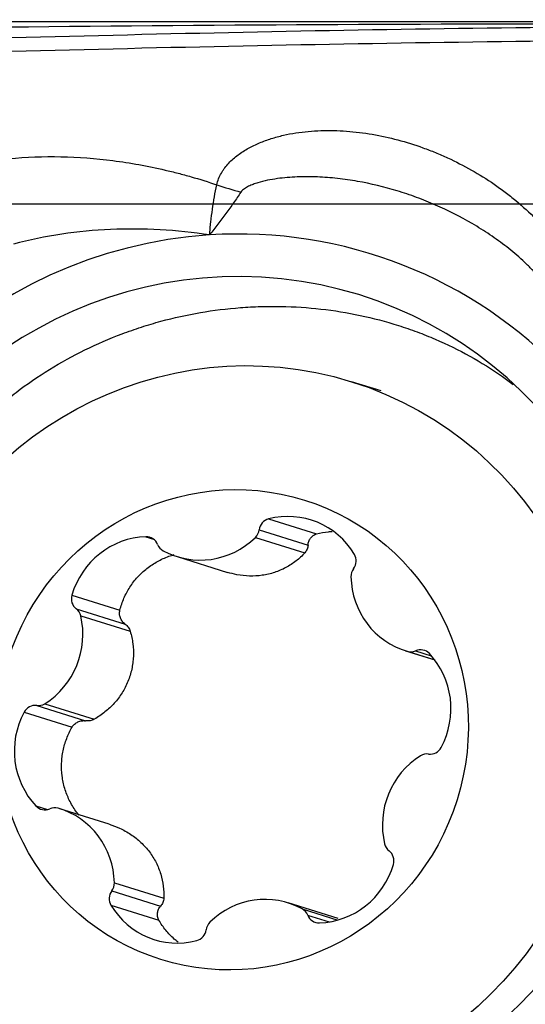
# Model space of a CAD drawing. Units: millimetres. Extents: x 202 to 323, y 141 to 361.
# Drawn here: x 290 to 294, y 316 to 324 of the extents above; entities that cross this region are included whole.
import ezdxf

# ---------------------------------------------------------------- set-up
doc = ezdxf.new("R2010")
doc.units = ezdxf.units.MM
for name, color, linetype in [('1', 4, 'Continuous'), ('CUT', 1, 'Continuous'), ('NOCUT', 7, 'Continuous')]:
    doc.layers.add(name, color=color, linetype=linetype)
doc.styles.add('cesky', font='simplex.shx')
doc.dimstyles.get("Standard").update_dxf_attribs({"dimtxt": 0.18, "dimasz": 0.18, "dimexe": 0.18, "dimexo": 0.0625, "dimgap": 0.09, "dimtad": 0, "dimtih": 1, "dimtoh": 1, "dimdec": 4, "dimzin": 0, "dimdsep": 46, "dimtxsty": 'Standard', "dimcen": 0.09, "dimadec": 0, "dimazin": 0, "dimtfac": 1, "dimtdec": 4, "dimtofl": 0, "dimtmove": 0, "dimatfit": 3, "dimfxl": 1, "dimtolj": 1, "dimtzin": 0, "dimarcsym": 0})

# ---------------------------------------------------------------- blocks, each defined once
blk = doc.blocks.new('*D1')
at = {"color": 254, "lineweight": -2, "transparency": 16777216}
for p, q in [((300.1442, 325.7312), (300.1442, 357.043)), ((298.1442, 323.7312), (266.8324, 323.7312))]:
    blk.add_line(p, q, dxfattribs=at)
blk.add_arc((300.1442, 323.7312), 32.3118, 96.20929, 173.79071, dxfattribs=at)
at = {"color": 254, "lineweight": 13, "transparency": 16777216}
for points in [[(296.6178, 356.4359), (296.681, 355.2709), (300.1442, 356.043)], [(268.6045, 327.1944), (267.4395, 327.2576), (267.8324, 323.7312)]]:
    blk.add_solid(points, dxfattribs=at)
at = {"layer": 'Defpoints', "color": 0, "lineweight": 13, "transparency": 16777216}
for p in [(283.9883, 351.714), (300.1442, 325.7312), (298.1442, 323.7312), (302.1442, 323.7312), (300.1442, 321.7312)]:
    blk.add_point(p, dxfattribs=at)
at = {"color": 254, "transparency": 16777216, "insert": (273.584, 350.2914), "char_height": 3.5, "attachment_point": 5, "rotation": 45, "style": 'cesky'}
blk.add_mtext('\\A1;90°', dxfattribs=at)

msp = doc.modelspace()

# ---------------------------------------------------------------- linework, layer by layer
at = {"layer": '1'}
for p, q in [((292.947, 320.9698), (292.7245, 321.0393)), ((292.1049, 320.0124), (292.4634, 319.9004)), ((291.1878, 319.8797), (291.2451, 319.8618)), ((292.0061, 319.8751), (292.3759, 319.7595)), ((292.0343, 319.9317), (292.3996, 319.8176)), ((291.4221, 319.7306), (291.7973, 319.6133)), ((290.6351, 319.4425), (290.9936, 319.3305)), ((290.6675, 319.3408), (291.0328, 319.2266)), ((290.7011, 319.2882), (291.0709, 319.1727)), ((293.1288, 319.0263), (293.3461, 318.9584)), ((293.1413, 319.0225), (293.346, 318.9586)), ((293.2031, 319.0266), (293.3203, 318.99)), ((290.3724, 318.6171), (290.7376, 318.5029)), ((290.433, 318.6307), (290.8027, 318.5152)), ((290.2783, 318.5675), (290.6367, 318.4555)), ((290.3665, 317.8658), (290.4519, 317.8391)), ((290.9142, 317.7293), (290.5438, 317.8451)), ((290.9523, 317.291), (291.3221, 317.1755)), ((290.9329, 317.2308), (291.2981, 317.1167)), ((292.6258, 317.0235), (292.2505, 317.1408)), ((290.9268, 317.1235), (291.2852, 317.0114)), ((292.3557, 317.096), (292.6219, 317.0128)), ((292.3968, 317.0494), (292.5586, 316.9989))]:
    msp.add_line(p, q, dxfattribs=at)
for centre, major_axis, ratio, start_param, end_param in [((292.1959, 322.9469), (1.4607, -0.341), 0.365828, 4.46522, 4.592667), ((291.836, 318.6514), (-1.0439, -3.3407), 0.97609, 1.778083, 3.501633), ((291.836, 318.6514), (-1.0439, -3.3407), 0.97609, 3.501633, 4.919676), ((291.836, 318.6514), (-0.9488, -3.0364), 0.97609, 1.858888, 6.283185), ((292.1267, 319.9202), (0.0284, 0.091), 0.97609, 0.545861, 1.746192), ((292.2424, 319.4314), (0.1792, 0.5735), 0.97609, 5.564516, 6.829046), ((291.1988, 319.2804), (0.1792, 0.5735), 0.97609, 0.328529, 1.593059), ((291.1895, 319.7847), (0.0284, 0.091), 0.97609, 5.411383, 6.611714), ((291.6013, 320.3041), (0.1792, 0.5735), 0.97609, 2.946522, 4.211053), ((291.9419, 319.9431), (0.0284, 0.091), 0.97609, 4.211053, 4.887784), ((291.3621, 319.8592), (0.0284, 0.091), 0.97609, 2.269791, 2.946522), ((292.666, 319.6977), (0.0284, 0.091), 0.97609, 4.364186, 5.564516), ((292.8135, 319.5834), (0.0284, 0.091), 0.97609, 1.222593, 1.899325), ((293.308, 319.5998), (0.1792, 0.5735), 0.97609, 1.899325, 3.163855), ((290.7245, 319.4168), (0.0284, 0.091), 0.97609, 1.593059, 2.793389), ((290.1296, 319.14), (0.1792, 0.5735), 0.97609, 3.99372, 5.25825), ((290.6105, 319.2647), (0.0284, 0.091), 0.97609, 5.25825, 5.934982), ((293.1678, 319.1141), (0.0284, 0.091), 0.97609, 3.163855, 3.840587), ((293.2385, 318.9391), (0.0284, 0.091), 0.97609, 5.781849, 6.98218), ((292.8799, 318.5867), (0.1792, 0.5735), 0.97609, 4.517319, 5.781849), ((290.3599, 318.5226), (0.0284, 0.091), 0.97609, 0.175395, 1.375726), ((290.3849, 318.7115), (0.0284, 0.091), 0.97609, 3.316988, 3.99372), ((291.836, 318.6514), (-0.9488, -3.0364), 0.97609, 0.522435, 1.858888), ((290.7927, 318.2847), (0.1792, 0.5735), 0.97609, 1.375726, 2.640256), ((291.836, 318.6514), (-1.0439, -3.3407), 0.97609, 0.639417, 1.778083), ((293.543, 317.7314), (0.1792, 0.5735), 0.97609, 0.852127, 2.116657), ((293.2878, 318.1599), (0.0284, 0.091), 0.97609, 0.175395, 0.852127), ((293.3128, 318.3487), (0.0284, 0.091), 0.97609, 3.316988, 4.517319), ((290.4341, 317.9323), (0.0284, 0.091), 0.97609, 2.640256, 3.840587), ((290.5049, 317.7573), (0.0284, 0.091), 0.97609, 0.022262, 0.698994), ((290.3646, 317.2715), (0.1792, 0.5735), 0.97609, 5.040918, 6.305448), ((291.8485, 318.6475), (-1.1459, -3.6672), 0.97609, 0.764038, 1.625665), ((293.0622, 317.6067), (0.0284, 0.091), 0.97609, 2.116657, 2.793389), ((292.9481, 317.4546), (0.0284, 0.091), 0.97609, 4.734651, 5.934982), ((292.4738, 317.591), (0.1792, 0.5735), 0.97609, 3.470121, 4.734651), ((290.8591, 317.2879), (0.0284, 0.091), 0.97609, 4.364186, 5.040918), ((291.0066, 317.1737), (0.0284, 0.091), 0.97609, 1.222593, 2.422924), ((292.0713, 316.5672), (0.1792, 0.5735), 0.97609, 6.088115, 7.352645), ((291.4303, 317.44), (0.1792, 0.5735), 0.97609, 2.422924, 3.687454), ((292.3106, 317.0121), (0.0284, 0.091), 0.97609, 5.411383, 6.088115), ((291.7307, 316.9282), (0.0284, 0.091), 0.97609, 1.06946, 1.746192), ((292.4831, 317.0867), (0.0284, 0.091), 0.97609, 2.269791, 3.470121), ((291.5459, 316.9511), (0.0284, 0.091), 0.97609, 3.687454, 4.887784)]:
    msp.add_ellipse(centre, major_axis=major_axis, ratio=ratio, start_param=start_param, end_param=end_param, dxfattribs=at)
for centre, major_axis in [((291.9042, 318.4145), (-0.8202, -2.6248)), ((291.8363, 318.4357), (-0.5369, -1.7181))]:
    msp.add_ellipse(centre, major_axis=major_axis, ratio=0.97609, dxfattribs=at)
for points, knots in [([(298.6378, 323.6864), (298.5785, 323.6867), (298.5194, 323.6871), (298.1591, 323.6893), (297.8627, 323.6913), (297.4256, 323.6941), (297.137, 323.6959), (296.8529, 323.6972), (296.6412, 323.6979), (296.5004, 323.6984), (296.3597, 323.6987), (296.1484, 323.6989), (296.0074, 323.6989), (295.3016, 323.6978), (294.1679, 323.6904), (293.0255, 323.6733), (291.3055, 323.6412), (288.9959, 323.582), (286.6553, 323.5005), (285.4777, 323.4567)], [0, 0, 0, 0, 0.01287, 0.01287, 0.078679, 0.078679, 0.111583, 0.144488, 0.144488, 0.16094, 0.177392, 0.177392, 0.210296, 0.210296, 0.341914, 0.473531, 0.473531, 0.736765, 1, 1, 1, 1]), ([(285.4778, 323.3575), (286.6554, 323.4011), (288.9958, 323.4824), (291.3056, 323.5414), (293.0255, 323.5733), (294.1679, 323.5904), (295.3017, 323.5978), (296.0074, 323.5989), (296.1484, 323.5989), (296.3597, 323.5987), (296.5004, 323.5984), (296.6412, 323.5979), (296.853, 323.5972), (297.137, 323.5959), (297.4256, 323.5941), (297.8626, 323.5914), (298.1592, 323.5894), (298.6112, 323.5866), (298.763, 323.5857), (299.0668, 323.5838), (299.2188, 323.5828), (299.3706, 323.5818)], [0, 0, 0, 0, 0.25, 0.5, 0.5, 0.625, 0.75, 0.75, 0.78125, 0.78125, 0.796875, 0.8125, 0.8125, 0.84375, 0.875, 0.875, 0.9375, 0.9375, 0.96875, 0.96875, 1, 1, 1, 1]), ([(291.7176, 322.5122), (291.7244, 322.544), (291.7362, 322.573), (291.7556, 322.6068), (291.7597, 322.6134), (291.7683, 322.6264), (291.7729, 322.6328), (291.787, 322.6515), (291.797, 322.6633), (291.8287, 322.6969), (291.8518, 322.7171), (291.889, 322.7449), (291.9018, 322.7537), (291.9279, 322.7704), (291.9412, 322.7783), (291.9816, 322.8007), (292.0094, 322.814), (292.0663, 322.8379), (292.0954, 322.8485), (292.14, 322.8625), (292.155, 322.8669), (292.1853, 322.8751), (292.2006, 322.8789), (292.2465, 322.8895), (292.2773, 322.8954), (292.3702, 322.9099), (292.4328, 322.9155), (292.5591, 322.9197), (292.6229, 322.9183), (292.7193, 322.9112), (292.7516, 322.908), (292.8158, 322.9), (292.8479, 322.8953), (292.9436, 322.8788), (293.0071, 322.8649), (293.1333, 322.8313), (293.1961, 322.8116), (293.2898, 322.7778), (293.3209, 322.7659), (293.3824, 322.7407), (293.4128, 322.7274), (293.5032, 322.6858), (293.5623, 322.6556), (293.6781, 322.59), (293.7348, 322.5546), (293.8178, 322.4975), (293.8452, 322.4778), (293.8857, 322.4471), (293.8992, 322.4367), (293.9258, 322.4155), (293.9391, 322.4047), (294.0045, 322.35), (294.0545, 322.3039), (294.149, 322.2066), (294.1937, 322.1553), (294.2452, 322.0871), (294.2553, 322.0732), (294.2749, 322.0452), (294.294, 322.0169), (294.3164, 321.9807), (294.3311, 321.9548), (294.3373, 321.9436), (294.3413, 321.9362), (294.3434, 321.9324), (294.3453, 321.9287)], [0, 0, 0, 0, 0.03125, 0.03125, 0.039062, 0.039062, 0.046875, 0.046875, 0.0625, 0.0625, 0.09375, 0.09375, 0.109375, 0.109375, 0.125, 0.125, 0.15625, 0.15625, 0.1875, 0.1875, 0.203125, 0.203125, 0.21875, 0.21875, 0.25, 0.25, 0.3125, 0.3125, 0.375, 0.375, 0.40625, 0.40625, 0.4375, 0.4375, 0.5, 0.5, 0.5625, 0.5625, 0.59375, 0.59375, 0.625, 0.625, 0.6875, 0.6875, 0.75, 0.75, 0.78125, 0.78125, 0.796875, 0.796875, 0.8125, 0.8125, 0.875, 0.875, 0.9375, 0.9375, 0.953125, 0.953125, 0.96875, 0.984375, 0.992188, 0.996094, 0.996094, 1, 1, 1, 1]), ([(290.1639, 322.7083), (290.2936, 322.7201), (290.4232, 322.7246), (290.6824, 322.7195), (290.8121, 322.7099), (291.0715, 322.6767), (291.2012, 322.6532), (291.3635, 322.6152), (291.396, 322.6071), (291.4607, 322.5903), (291.5576, 322.5638), (291.6538, 322.5337), (291.7176, 322.5122)], [0, 0, 0, 0, 0.25, 0.25, 0.5, 0.5, 0.75, 0.75, 0.8125, 0.8125, 0.875, 1, 1, 1, 1]), ([(291.6641, 322.1369), (291.6648, 322.1449), (291.6655, 322.1529), (291.6669, 322.1689), (291.6675, 322.1768), (291.6698, 322.2011), (291.6714, 322.2173), (291.6768, 322.2657), (291.6809, 322.2975), (291.6944, 322.3917), (291.7052, 322.4528), (291.7176, 322.5122)], [0, 0, 0, 0, 0.0625, 0.0625, 0.125, 0.125, 0.25, 0.25, 0.5, 0.5, 1, 1, 1, 1]), ([(294.114, 321.8336), (294.0967, 321.8534), (294.0788, 321.8726), (294.042, 321.91), (294.023, 321.9282), (293.9653, 321.9814), (293.9254, 322.015), (293.8435, 322.0791), (293.8015, 322.1096), (293.7369, 322.1532), (293.7151, 322.1674), (293.6713, 322.195), (293.6492, 322.2084), (293.5381, 322.2736), (293.4467, 322.3199), (293.306, 322.3813), (293.2585, 322.4004), (293.1624, 322.4358), (293.1141, 322.452), (292.9681, 322.4964), (292.8696, 322.5201), (292.7199, 322.5466), (292.6698, 322.5538), (292.5698, 322.5648), (292.5197, 322.5687), (292.4196, 322.5728), (292.3695, 322.573), (292.2693, 322.5691), (292.2195, 322.565), (292.1456, 322.5548), (292.1211, 322.5506), (292.0724, 322.5405), (292.0482, 322.5346), (292.0128, 322.5238), (292.0011, 322.5198), (291.9781, 322.5111), (291.9668, 322.5064), (291.9447, 322.4955), (291.9339, 322.4895), (291.919, 322.4789), (291.9142, 322.4751), (291.9052, 322.4667), (291.9011, 322.4622), (291.8976, 322.4571)], [0, 0, 0, 0, 0.03125, 0.03125, 0.0625, 0.0625, 0.125, 0.125, 0.1875, 0.1875, 0.21875, 0.21875, 0.25, 0.25, 0.375, 0.375, 0.4375, 0.4375, 0.5, 0.5, 0.625, 0.625, 0.6875, 0.6875, 0.75, 0.75, 0.8125, 0.8125, 0.875, 0.875, 0.90625, 0.90625, 0.9375, 0.9375, 0.953125, 0.953125, 0.96875, 0.96875, 0.984375, 0.984375, 0.992188, 0.992188, 1, 1, 1, 1]), ([(291.8976, 322.4571), (291.8798, 322.4311), (291.8617, 322.4048), (291.8245, 322.3516), (291.8055, 322.3247), (291.7666, 322.2709), (291.7467, 322.244), (291.706, 322.1903), (291.6852, 322.1635), (291.6641, 322.1369)], [0, 0, 0, 0, 0.25, 0.25, 0.5, 0.5, 0.75, 0.75, 1, 1, 1, 1]), ([(291.6641, 322.1369), (291.541, 322.1556), (291.4174, 322.1686), (291.1695, 322.1825), (291.0463, 322.1833), (290.8015, 322.1724), (290.6799, 322.1608), (290.4384, 322.1247), (290.3185, 322.1003), (290.1995, 322.0692)], [0, 0, 0, 0, 0.25, 0.25, 0.5, 0.5, 0.75, 0.75, 1, 1, 1, 1]), ([(291.5798, 315.5583), (291.5544, 315.563), (291.5291, 315.5681), (291.4078, 315.5938), (291.3128, 315.6189), (291.1249, 315.6785), (291.032, 315.713), (290.8944, 315.7718), (290.8487, 315.7926), (290.7807, 315.8256), (290.7581, 315.837), (290.7132, 315.8601), (290.6909, 315.8719), (290.5804, 315.9323), (290.4948, 315.9846), (290.3288, 316.0969), (290.2486, 316.157), (290.0935, 316.2848), (290.0187, 316.3526), (289.9288, 316.4424), (289.9109, 316.4606), (289.8758, 316.4974), (289.824, 316.5531), (289.7743, 316.6104), (289.678, 316.7271), (289.6178, 316.8077), (289.5052, 316.9745), (289.4529, 317.0607), (289.3805, 317.1944), (289.3574, 317.2396), (289.3133, 317.3316), (289.2925, 317.3779), (289.2338, 317.518), (289.1652, 317.7076), (289.1158, 317.9028), (289.0861, 318.0513), (289.0774, 318.1012), (289.0626, 318.2017), (289.0564, 318.2524), (289.0418, 318.4042), (289.0328, 318.6061), (289.0442, 318.807), (289.0659, 319.0073), (289.0819, 319.1072), (289.1084, 319.2317), (289.1141, 319.2566), (289.126, 319.3061), (289.1448, 319.3799), (289.1663, 319.4526), (289.2129, 319.5965), (289.2845, 319.7844), (289.3863, 319.9871), (289.4504, 320.0966), (289.4766, 320.1402), (289.4901, 320.1618), (289.5312, 320.2263), (289.5596, 320.2684), (289.6476, 320.392), (289.7102, 320.471), (289.8426, 320.6221), (289.9125, 320.6943), (290.023, 320.7976), (290.0797, 320.8479), (290.1385, 320.8963), (290.1781, 320.9282), (290.1982, 320.9439), (290.2995, 321.0211), (290.3829, 321.0784), (290.5543, 321.1843), (290.6423, 321.2329), (290.8229, 321.3216), (290.9386, 321.3717), (291.0579, 321.4151), (291.1059, 321.4319), (291.1301, 321.4401), (291.2027, 321.4635), (291.2513, 321.478), (291.3976, 321.5177), (291.496, 321.5394), (291.694, 321.5735), (291.7938, 321.5859), (291.9444, 321.5975), (291.9948, 321.6002), (292.0706, 321.6024), (292.096, 321.6028), (292.1466, 321.6031), (292.1718, 321.603), (292.2977, 321.6007), (292.3973, 321.5941), (292.5945, 321.5717), (292.6921, 321.5559), (292.885, 321.515), (292.9805, 321.4898), (293.1221, 321.4449), (293.1686, 321.4288), (293.2603, 321.3946), (293.3054, 321.3764), (293.4387, 321.3189), (293.5249, 321.2764), (293.6922, 321.1833), (293.7732, 321.1326), (293.8788, 321.0589), (293.9055, 321.0395), (293.9319, 321.0196)], [0, 0, 0, 0, 0.007184, 0.007184, 0.034502, 0.034502, 0.061819, 0.061819, 0.075477, 0.075477, 0.082307, 0.082307, 0.089136, 0.089136, 0.116453, 0.116453, 0.14377, 0.14377, 0.171088, 0.171088, 0.177917, 0.177917, 0.184746, 0.198405, 0.198405, 0.225722, 0.225722, 0.253039, 0.253039, 0.266698, 0.266698, 0.280356, 0.280356, 0.307673, 0.334991, 0.334991, 0.348649, 0.348649, 0.362308, 0.362308, 0.389625, 0.416942, 0.416942, 0.444259, 0.444259, 0.451089, 0.451089, 0.457918, 0.471576, 0.471576, 0.498894, 0.526211, 0.53304, 0.53304, 0.539869, 0.539869, 0.553528, 0.553528, 0.580845, 0.580845, 0.608162, 0.608162, 0.621821, 0.62865, 0.62865, 0.63548, 0.63548, 0.662797, 0.662797, 0.690114, 0.690114, 0.717431, 0.72426, 0.72426, 0.73109, 0.73109, 0.744748, 0.744748, 0.772065, 0.772065, 0.799383, 0.799383, 0.813041, 0.813041, 0.819871, 0.819871, 0.8267, 0.8267, 0.854017, 0.854017, 0.881334, 0.881334, 0.908651, 0.908651, 0.92231, 0.92231, 0.935969, 0.935969, 0.963286, 0.963286, 0.990603, 0.990603, 1, 1, 1, 1]), ([(292.3996, 319.8176), (292.3998, 319.8223), (292.4004, 319.827), (292.4023, 319.8363), (292.4035, 319.8408), (292.4067, 319.8496), (292.4086, 319.8538), (292.4129, 319.8619), (292.4155, 319.8659), (292.4211, 319.8733), (292.4241, 319.8767), (292.4307, 319.8831), (292.4344, 319.886), (292.4459, 319.8939), (292.4542, 319.8979), (292.4634, 319.9004)], [0, 0, 0, 0, 0.125, 0.125, 0.25, 0.25, 0.375, 0.375, 0.5, 0.5, 0.625, 0.625, 0.75, 0.75, 1, 1, 1, 1]), ([(292.4634, 319.9004), (292.4926, 319.9085), (292.5222, 319.9141), (292.5618, 319.9182), (292.5713, 319.919), (292.5809, 319.9195)], [0, 0, 0, 0, 0.759879, 0.759879, 1, 1, 1, 1]), ([(292.3996, 319.8176), (292.399, 319.8066), (292.3967, 319.7962), (292.3886, 319.7763), (292.3831, 319.7674), (292.3759, 319.7595)], [0, 0, 0, 0, 0.5, 0.5, 1, 1, 1, 1]), ([(290.9936, 319.3305), (291.0014, 319.3613), (291.0117, 319.3911), (291.0305, 319.4343), (291.0374, 319.4485), (291.0524, 319.4764), (291.0605, 319.4901), (291.0862, 319.5298), (291.1053, 319.5547), (291.137, 319.5895), (291.148, 319.6006), (291.1711, 319.6222), (291.1832, 319.6326), (291.2204, 319.662), (291.2466, 319.6794), (291.2878, 319.7022), (291.3019, 319.7092), (291.3307, 319.7222), (291.3454, 319.7282), (291.373, 319.738), (291.3857, 319.7421), (291.3985, 319.7457)], [0, 0, 0, 0, 0.155757, 0.155757, 0.233636, 0.233636, 0.311514, 0.311514, 0.467272, 0.467272, 0.54515, 0.54515, 0.623029, 0.623029, 0.778786, 0.778786, 0.856665, 0.856665, 0.934543, 0.934543, 1, 1, 1, 1]), ([(292.3759, 319.7595), (292.3556, 319.7372), (292.3336, 319.7168), (292.2864, 319.6798), (292.2611, 319.6633), (292.2204, 319.6415), (292.2065, 319.6348), (292.1782, 319.6227), (292.1637, 319.6173), (292.1197, 319.6028), (292.0892, 319.5957), (292.0263, 319.5866), (291.9947, 319.5848), (291.9313, 319.5863), (291.8996, 319.5897), (291.8439, 319.6002), (291.8205, 319.6061), (291.7976, 319.6132)], [0, 0, 0, 0, 0.148162, 0.148162, 0.296324, 0.296324, 0.370405, 0.370405, 0.444485, 0.444485, 0.592647, 0.592647, 0.740809, 0.740809, 0.888971, 0.888971, 1, 1, 1, 1]), ([(291.0328, 319.2266), (291.0288, 319.2296), (291.025, 319.2327), (291.0179, 319.2396), (291.0146, 319.2433), (291.0087, 319.2511), (291.006, 319.2551), (291.0012, 319.2637), (290.999, 319.2681), (290.9955, 319.2773), (290.9941, 319.282), (290.992, 319.2915), (290.9912, 319.2964), (290.9903, 319.3112), (290.9911, 319.3209), (290.9936, 319.3305)], [0, 0, 0, 0, 0.125, 0.125, 0.25, 0.25, 0.375, 0.375, 0.5, 0.5, 0.625, 0.625, 0.75, 0.75, 1, 1, 1, 1]), ([(291.0328, 319.2266), (291.0419, 319.2199), (291.0498, 319.212), (291.0628, 319.1935), (291.0677, 319.1835), (291.0709, 319.1727)], [0, 0, 0, 0, 0.5, 0.5, 1, 1, 1, 1]), ([(291.0709, 319.1727), (291.0798, 319.1419), (291.0863, 319.1109), (291.0942, 319.048), (291.0956, 319.0162), (291.0936, 318.968), (291.0923, 318.9519), (291.0882, 318.9201), (291.0855, 318.9044), (291.0754, 318.8576), (291.066, 318.8268), (291.0415, 318.7668), (291.0268, 318.7383), (290.9928, 318.6842), (290.9734, 318.6587), (290.9302, 318.6105), (290.9069, 318.5886), (290.8571, 318.5489), (290.8307, 318.531), (290.8027, 318.5152)], [0, 0, 0, 0, 0.125, 0.125, 0.25, 0.25, 0.3125, 0.3125, 0.375, 0.375, 0.5, 0.5, 0.625, 0.625, 0.75, 0.75, 0.875, 0.875, 1, 1, 1, 1]), ([(290.6367, 318.4555), (290.6417, 318.4641), (290.6481, 318.4719), (290.6591, 318.4817), (290.6629, 318.4847), (290.6712, 318.4901), (290.6756, 318.4925), (290.6845, 318.4966), (290.6891, 318.4983), (290.6985, 318.5011), (290.7034, 318.5021), (290.718, 318.5042), (290.7278, 318.5043), (290.7376, 318.5029)], [0, 0, 0, 0, 0.25, 0.25, 0.375, 0.375, 0.5, 0.5, 0.625, 0.625, 0.75, 0.75, 1, 1, 1, 1]), ([(290.8027, 318.5152), (290.7929, 318.5096), (290.7823, 318.5057), (290.76, 318.5016), (290.7489, 318.5014), (290.7376, 318.5029)], [0, 0, 0, 0, 0.5, 0.5, 1, 1, 1, 1]), ([(290.688, 317.7956), (290.6797, 317.8058), (290.6718, 317.8164), (290.6551, 317.8401), (290.6465, 317.8534), (290.6304, 317.8809), (290.6228, 317.895), (290.6021, 317.9379), (290.5908, 317.9673), (290.5773, 318.0126), (290.5735, 318.0279), (290.5669, 318.059), (290.5643, 318.0748), (290.5584, 318.122), (290.5571, 318.1535), (290.5589, 318.2007), (290.5601, 318.2164), (290.5639, 318.2478), (290.5665, 318.2635), (290.576, 318.3103), (290.5937, 318.3708), (290.6208, 318.4279), (290.6367, 318.4555)], [0, 0, 0, 0, 0.056032, 0.056032, 0.123458, 0.123458, 0.190884, 0.190884, 0.325737, 0.325737, 0.393163, 0.393163, 0.460589, 0.460589, 0.595442, 0.595442, 0.662868, 0.662868, 0.730295, 0.730295, 0.865147, 1, 1, 1, 1]), ([(290.9139, 317.7294), (290.9405, 317.7212), (290.9663, 317.7112), (291.0203, 317.6863), (291.0483, 317.6707), (291.0886, 317.6437), (291.1017, 317.6342), (291.1268, 317.6142), (291.1388, 317.6038), (291.1736, 317.5712), (291.1949, 317.5475), (291.2334, 317.4965), (291.25, 317.47), (291.2782, 317.4147), (291.2898, 317.386), (291.3081, 317.3265), (291.3144, 317.2966), (291.3221, 317.2364), (291.3233, 317.206), (291.3221, 317.1755)], [0, 0, 0, 0, 0.109628, 0.109628, 0.236824, 0.236824, 0.300422, 0.300422, 0.36402, 0.36402, 0.491216, 0.491216, 0.618412, 0.618412, 0.745608, 0.745608, 0.872804, 0.872804, 1, 1, 1, 1]), ([(291.3221, 317.1755), (291.3216, 317.1647), (291.3193, 317.1542), (291.3111, 317.1341), (291.3054, 317.125), (291.2981, 317.1167)], [0, 0, 0, 0, 0.5, 0.5, 1, 1, 1, 1]), ([(291.2852, 317.0114), (291.2805, 317.0198), (291.2773, 317.0288), (291.2747, 317.0425), (291.2742, 317.0471), (291.274, 317.0565), (291.2743, 317.0613), (291.2755, 317.0705), (291.2764, 317.0751), (291.2791, 317.0841), (291.2807, 317.0885), (291.2867, 317.1014), (291.2918, 317.1094), (291.2981, 317.1167)], [0, 0, 0, 0, 0.25, 0.25, 0.375, 0.375, 0.5, 0.5, 0.625, 0.625, 0.75, 0.75, 1, 1, 1, 1]), ([(291.4284, 316.847), (291.4186, 316.8545), (291.409, 316.8624), (291.3766, 316.8909), (291.3345, 316.9348), (291.3003, 316.9849), (291.2852, 317.0114)], [0, 0, 0, 0, 0.167361, 0.167361, 0.58368, 1, 1, 1, 1])]:
    msp.add_open_spline(points, degree=3, knots=knots, dxfattribs=at)
at = {"layer": 'CUT'}
for centre, radius, start, end in [((294.5726, -79.5323), 403.2467, 90.123618, 90.824848), ((294.0499, -71.9996), 395.7132, 89.33571, 90.05029)]:
    msp.add_arc(centre, radius, start, end, dxfattribs=at)
at = {"layer": 'NOCUT'}
msp.add_line((282.0375, 322.3696), (294.9559, 322.3696), dxfattribs=at)

# ---------------------------------------------------------------- dimensions: what is measured, and where the dimension line sits
dim = msp.add_angular_dim_2l(base=(283.9883, 351.714), line1=((298.1442, 323.7312), (302.1442, 323.7312)), line2=((300.1442, 321.7312), (300.1442, 325.7312)), dimstyle='Standard', override={"dimtxt": 3.5, "dimasz": 3.5, "dimexe": 1, "dimexo": 0, "dimgap": 3.5, "dimtad": 1, "dimtih": 0, "dimdec": 3, "dimzin": 8, "dimtxsty": 'cesky', "dimsah": 1, "dimse1": 0, "dimse2": 0, "dimsd1": 0, "dimsd2": 0, "dimclrd": 254, "dimclre": 254, "dimclrt": 254, "dimtol": 0, "dimtdec": 3, "dimtofl": 1, "dimtmove": 0})
dim.commit()
dim.dimension.update_dxf_attribs({"geometry": '*D1', "text_midpoint": (277.2964, 346.5791), "dimtype": 162})

doc.saveas('drawing.dxf')
